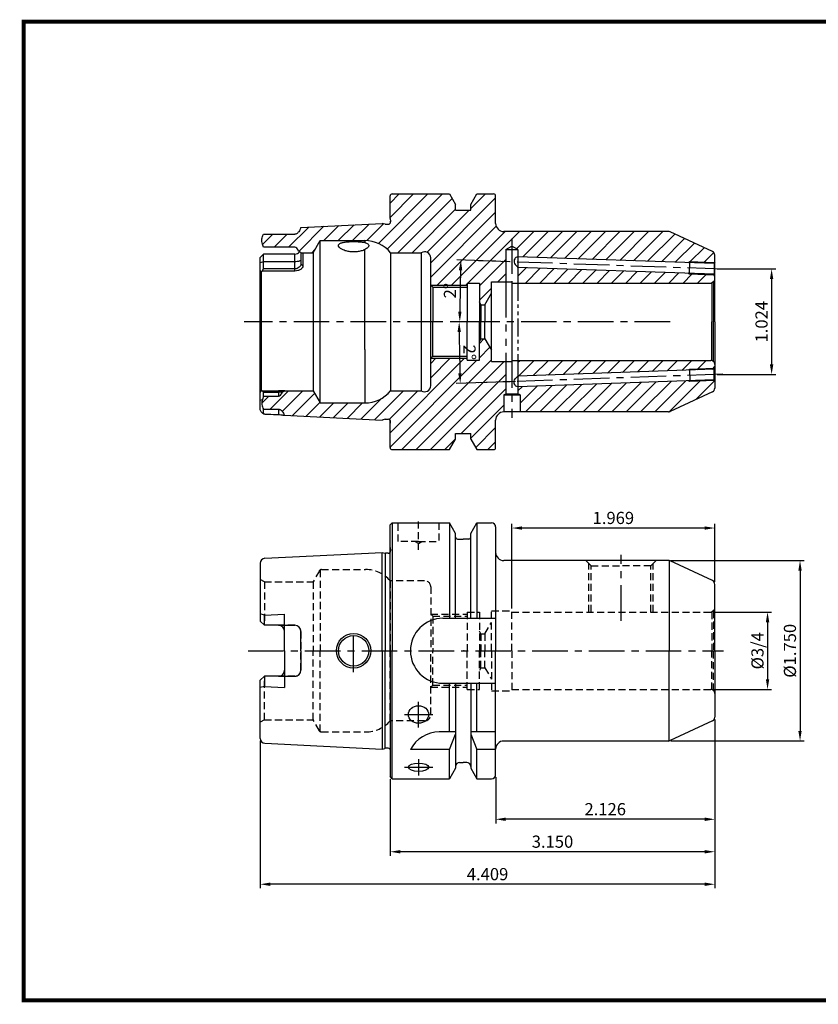
# Model space of a CAD drawing. Extents: x -1 to 350, y 0 to 243.
# Drawn here: x -1 to 196, y 0 to 242 of the extents above; entities that cross this region are included whole.
import ezdxf

# ---------------------------------------------------------------- set-up
doc = ezdxf.new("R2010")
doc.units = 0
doc.header["$LTSCALE"] = 7
doc.header["$MEASUREMENT"] = 0
for name, pattern in [('CENTER', [2, 1.25, -0.25, 0.25, -0.25]), ('HIDDEN', [0.375, 0.25, -0.125]), ('PHANTOM', [2.5, 1.25, -0.25, 0.25, -0.25, 0.25, -0.25]), ('PHANTOM2', [1.25, 0.625, -0.125, 0.125, -0.125, 0.125, -0.125])]:
    doc.linetypes.add(name, pattern=pattern)
doc.layers.get('0').update_dxf_attribs({"linetype": 'CONTINUOUS'})
doc.layers.get('DEFPOINTS').update_dxf_attribs({"linetype": 'CONTINUOUS'})
doc.layers.add('02___PRT_ALL_AXES', color=7, linetype='CONTINUOUS')
doc.styles.get("Standard").update_dxf_attribs({"font": 'ISOCP', "height": 3, "bigfont": 'WHGTXT.SHX'})
doc.dimstyles.new('ISO-25$0', dxfattribs={"dimtxt": 3, "dimasz": 2.5, "dimexe": 1.25, "dimexo": 0.625, "dimtad": 1, "dimlfac": 25.4, "dimdsep": 46, "dimtxsty": 'STANDARD', "dimcen": 2.5, "dimclrd": 2, "dimclre": 2, "dimclrt": 3, "dimadec": 0, "dimazin": 0, "dimtfac": 1, "dimtmove": 0, "dimatfit": 3, "dimfxl": 1, "dimtvp": 1, "dimtolj": 1, "dimtzin": 0, "dimarcsym": 0})
doc.dimstyles.new('ISO-25$2', dxfattribs={"dimtxt": 2.5, "dimasz": 2.5, "dimexe": 1.25, "dimexo": 0.625, "dimtad": 1, "dimtih": 1, "dimlfac": 25.4, "dimdsep": 46, "dimtxsty": 'STANDARD', "dimcen": 2.5, "dimclrd": 2, "dimclre": 2, "dimadec": 0, "dimazin": 0, "dimtfac": 1, "dimtmove": 0, "dimatfit": 3, "dimfxl": 1, "dimtvp": 1, "dimtolj": 1, "dimtzin": 0, "dimarcsym": 0})

# ---------------------------------------------------------------- blocks, each defined once
blk = doc.blocks.new('*D235')
at = {"color": 2, "linetype": 'ByBlock', "lineweight": -2}
for p, q in [((111.41, 167.61), (106.8, 167.61)), ((121.69, 152.89), (107.07, 152.38))]:
    blk.add_line(p, q, dxfattribs=at)
blk.add_arc((543.16, 167.61), 435.36, 180.329, 181.671, dxfattribs=at)
at = {"color": 2, "linetype": 'Continuous'}
for points in [[(107.39, 165.11), (108.22, 165.11), (107.8, 167.61)], [(108.4, 154.93), (107.57, 154.9), (108.07, 152.41)]]:
    blk.add_solid(points, dxfattribs=at)
at = {"layer": 'DEFPOINTS', "color": 0, "linetype": 'Continuous'}
for p in [(112.01, 167.61), (175.29, 167.61), (107.83, 162.54), (122.29, 152.91), (170.79, 154.6)]:
    blk.add_point(p, dxfattribs=at)
at = {"color": 3, "linetype": 'Continuous', "insert": (109.97, 160.05), "char_height": 3, "attachment_point": 5, "rotation": 271}
blk.add_mtext('2°', dxfattribs=at)
blk = doc.blocks.new('*D236')
at = {"color": 2, "linetype": 'ByBlock', "lineweight": -2}
for p, q in [((120.19, 182.38), (107.22, 182.83)), ((111.41, 167.61), (106.95, 167.61))]:
    blk.add_line(p, q, dxfattribs=at)
blk.add_arc((543.16, 167.61), 435.2, 178.3291, 179.6709, dxfattribs=at)
at = {"color": 2, "linetype": 'Continuous'}
for points in [[(107.72, 180.31), (108.56, 180.28), (108.22, 182.8)], [(108.38, 170.11), (107.54, 170.11), (107.95, 167.61)]]:
    blk.add_solid(points, dxfattribs=at)
at = {"layer": 'DEFPOINTS', "color": 0, "linetype": 'Continuous'}
for p in [(120.79, 182.36), (164.57, 180.83), (108.07, 177.73), (112.01, 167.61), (172.37, 167.61)]:
    blk.add_point(p, dxfattribs=at)
at = {"color": 3, "linetype": 'Continuous', "insert": (105.92, 175.24), "char_height": 3, "attachment_point": 5, "rotation": 89}
blk.add_mtext('2°', dxfattribs=at)
blk = doc.blocks.new('*D238')
at = {"color": 2, "linetype": 'Continuous', "lineweight": -2}
for p, q in [((170.39, 96.1), (184.79, 96.1)), ((183.79, 93.6), (183.79, 79.55)), ((170.39, 77.05), (184.79, 77.05))]:
    blk.add_line(p, q, dxfattribs=at)
at = {"color": 2, "linetype": 'Continuous'}
for points in [[(183.37, 93.6), (184.2, 93.6), (183.79, 96.1)], [(183.37, 79.55), (184.2, 79.55), (183.79, 77.05)]]:
    blk.add_solid(points, dxfattribs=at)
at = {"layer": 'DEFPOINTS', "color": 0, "linetype": 'Continuous'}
for p in [(169.79, 96.1), (169.79, 77.05), (183.79, 77.05)]:
    blk.add_point(p, dxfattribs=at)
at = {"color": 3, "linetype": 'Continuous', "insert": (181.69, 86.57), "char_height": 3, "attachment_point": 5, "rotation": 90}
blk.add_mtext('%%C3/4', dxfattribs=at)
blk = doc.blocks.new('*D239')
at = {"color": 2, "linetype": 'Continuous', "lineweight": -2}
for p, q in [((159.96, 108.8), (192.79, 108.8)), ((191.79, 106.3), (191.79, 66.85)), ((159.96, 64.35), (192.79, 64.35))]:
    blk.add_line(p, q, dxfattribs=at)
at = {"color": 2, "linetype": 'Continuous'}
for points in [[(191.37, 106.3), (192.2, 106.3), (191.79, 108.8)], [(191.37, 66.85), (192.2, 66.85), (191.79, 64.35)]]:
    blk.add_solid(points, dxfattribs=at)
at = {"layer": 'DEFPOINTS', "color": 0, "linetype": 'Continuous'}
for p in [(159.36, 108.8), (159.36, 64.35), (191.79, 64.35)]:
    blk.add_point(p, dxfattribs=at)
at = {"color": 3, "linetype": 'Continuous', "insert": (189.69, 86.57), "char_height": 3, "attachment_point": 5, "rotation": 90}
blk.add_mtext('%%C1.750', dxfattribs=at)
blk = doc.blocks.new('*D241')
at = {"color": 2, "linetype": 'Continuous', "lineweight": -2}
for p, q in [((170.79, 69.61), (170.79, 44.07)), ((116.79, 55.47), (116.79, 44.07)), ((168.29, 45.07), (119.29, 45.07))]:
    blk.add_line(p, q, dxfattribs=at)
at = {"color": 2, "linetype": 'Continuous'}
for points in [[(119.29, 45.49), (119.29, 44.65), (116.79, 45.07)], [(168.29, 45.49), (168.29, 44.65), (170.79, 45.07)]]:
    blk.add_solid(points, dxfattribs=at)
at = {"layer": 'DEFPOINTS', "color": 0, "linetype": 'Continuous'}
for p in [(170.79, 70.21), (116.79, 56.07), (116.79, 45.07)]:
    blk.add_point(p, dxfattribs=at)
at = {"color": 3, "linetype": 'Continuous', "insert": (143.79, 47.17), "char_height": 3, "attachment_point": 5}
blk.add_mtext('2.126', dxfattribs=at)
blk = doc.blocks.new('*D242')
at = {"color": 2, "linetype": 'Continuous', "lineweight": -2}
for p, q in [((170.79, 69.61), (170.79, 36.07)), ((90.79, 54.97), (90.79, 36.07)), ((168.29, 37.07), (93.29, 37.07))]:
    blk.add_line(p, q, dxfattribs=at)
at = {"color": 2, "linetype": 'Continuous'}
for points in [[(93.29, 37.49), (93.29, 36.65), (90.79, 37.07)], [(168.29, 37.49), (168.29, 36.65), (170.79, 37.07)]]:
    blk.add_solid(points, dxfattribs=at)
at = {"layer": 'DEFPOINTS', "color": 0, "linetype": 'Continuous'}
for p in [(170.79, 70.21), (90.79, 55.57), (90.79, 37.07)]:
    blk.add_point(p, dxfattribs=at)
at = {"color": 3, "linetype": 'Continuous', "insert": (130.79, 39.17), "char_height": 3, "attachment_point": 5}
blk.add_mtext('3.150', dxfattribs=at)
blk = doc.blocks.new('*D243')
at = {"color": 2, "linetype": 'Continuous', "lineweight": -2}
for p, q in [((170.79, 69.61), (170.79, 28.07)), ((58.79, 64.4), (58.79, 28.07)), ((168.29, 29.07), (61.29, 29.07))]:
    blk.add_line(p, q, dxfattribs=at)
at = {"color": 2, "linetype": 'Continuous'}
for points in [[(61.29, 29.49), (61.29, 28.65), (58.79, 29.07)], [(168.29, 29.49), (168.29, 28.65), (170.79, 29.07)]]:
    blk.add_solid(points, dxfattribs=at)
at = {"layer": 'DEFPOINTS', "color": 0, "linetype": 'Continuous'}
for p in [(170.79, 70.21), (58.79, 65), (58.79, 29.07)]:
    blk.add_point(p, dxfattribs=at)
at = {"color": 3, "linetype": 'Continuous', "insert": (114.79, 31.17), "char_height": 3, "attachment_point": 5}
blk.add_mtext('4.409', dxfattribs=at)
blk = doc.blocks.new('*D244')
at = {"color": 2, "linetype": 'Continuous', "lineweight": -2}
for p, q in [((120.79, 97), (120.79, 117.8)), ((168.29, 116.8), (123.29, 116.8)), ((170.79, 103.53), (170.79, 117.8))]:
    blk.add_line(p, q, dxfattribs=at)
at = {"color": 2, "linetype": 'Continuous'}
for points in [[(123.29, 117.21), (123.29, 116.38), (120.79, 116.8)], [(168.29, 117.21), (168.29, 116.38), (170.79, 116.8)]]:
    blk.add_solid(points, dxfattribs=at)
at = {"layer": 'DEFPOINTS', "color": 0, "linetype": 'Continuous'}
for p in [(120.79, 116.8), (170.79, 102.93), (120.79, 96.4)]:
    blk.add_point(p, dxfattribs=at)
at = {"color": 3, "linetype": 'Continuous', "insert": (145.79, 118.9), "char_height": 3, "attachment_point": 5}
blk.add_mtext('1.969', dxfattribs=at)
blk = doc.blocks.new('*D245')
at = {"color": 2, "linetype": 'Continuous', "lineweight": -2}
for p, q in [((171.39, 180.61), (185.79, 180.61)), ((184.79, 178.11), (184.79, 157.1)), ((171.39, 154.6), (185.79, 154.6))]:
    blk.add_line(p, q, dxfattribs=at)
at = {"color": 2, "linetype": 'Continuous'}
for points in [[(184.37, 178.11), (185.2, 178.11), (184.79, 180.61)], [(184.37, 157.1), (185.2, 157.1), (184.79, 154.6)]]:
    blk.add_solid(points, dxfattribs=at)
at = {"layer": 'DEFPOINTS', "color": 0, "linetype": 'Continuous'}
for p in [(170.79, 180.61), (170.79, 154.6), (184.79, 154.6)]:
    blk.add_point(p, dxfattribs=at)
at = {"color": 3, "linetype": 'Continuous', "insert": (182.69, 167.61), "char_height": 3, "attachment_point": 5, "rotation": 90}
blk.add_mtext('1.024', dxfattribs=at)

msp = doc.modelspace()

# ---------------------------------------------------------------- hatches: boundary and pattern name
at = {"linetype": 'Continuous'}
h = msp.add_hatch(dxfattribs=at)
h.set_pattern_fill('ANSI31', color=2, scale=20)
edge = h.paths.add_edge_path()
edge.add_arc((118.78663, 191.83308), 2, 180, 270, ccw=False)
edge.add_line((116.78663, 191.83308), (116.78663, 198.60808))
edge.add_arc((116.28663, 198.60808), 0.5, 0, 90)
edge.add_line((116.28663, 199.10808), (112.16413, 199.10808))
edge.add_line((112.16413, 199.10808), (110.66163, 196.50568))
edge.add_line((110.66163, 196.50568), (110.66163, 195.10808))
edge.add_line((110.66163, 195.10808), (106.91163, 195.10808))
edge.add_line((106.91163, 195.10808), (106.91163, 196.50568))
edge.add_line((106.91163, 196.50568), (105.40913, 199.10808))
edge.add_line((105.40913, 199.10808), (91.28663, 199.10808))
edge.add_arc((91.28663, 198.60808), 0.5, 90, 180)
edge.add_line((90.78663, 198.60808), (90.78663, 193.02848))
edge.add_line((90.78663, 193.02848), (90.88732, 192.31199))
edge.add_arc((90.29316, 192.22848), 0.6, -90, 8, ccw=False)
edge.add_line((90.29316, 191.62848), (89.53304, 191.62848))
edge.add_line((89.53304, 191.62848), (88.78655, 191.8285))
edge.add_line((88.78655, 191.8285), (68.74096, 190.82424))
edge.add_spline(control_points=[(68.74096, 190.82424), (68.70252, 190.63225), (68.57897, 190.25663), (68.32608, 189.83234), (68.06751, 189.53661), (67.84219, 189.34537), (67.58181, 189.20276), (67.38463, 189.16421), (67.28663, 189.16421)], knot_values=[0, 0, 0, 0, 0.249858718, 0.49963259, 0.624734015, 0.749843711, 0.874944527, 1, 1, 1, 1], degree=3, periodic=0)
edge.add_line((67.28663, 189.16421), (59.58663, 189.16421))
edge.add_spline(control_points=[(59.58663, 189.16421), (59.48918, 188.97975), (59.3135, 188.59997), (59.15039, 187.9912), (59.14158, 187.35873), (59.24133, 186.94991), (59.3088, 186.75264)], knot_values=[0, 0, 0, 0, 0.250145811, 0.500152089, 0.750005104, 1, 1, 1, 1], degree=3, periodic=0)
edge.add_line((59.3088, 186.75264), (59.58663, 185.94034))
edge.add_line((59.58663, 185.94034), (67.28663, 185.94034))
edge.add_ellipse((67.28663, 181.55463), major_axis=(0, 4.38571), ratio=0.342020143, start_angle=-15.3922876, end_angle=0, ccw=False)
edge.add_spline(control_points=[(68.22718, 184.97106), (68.45267, 184.86903), (68.66749, 184.7431), (68.87493, 184.60808)], knot_values=[0, 0, 0, 0, 1, 1, 1, 1], degree=3, periodic=0)
edge.add_line((68.78663, 184.66549), (68.78663, 184.66429))
edge.add_spline(control_points=[(68.22718, 184.97106), (68.45267, 184.86903), (68.66749, 184.7431), (68.87493, 184.60808)], knot_values=[0, 0, 0, 0, 1, 1, 1, 1], degree=3, periodic=0)
edge.add_line((68.87493, 184.60808), (71.7906, 184.60808))
edge.add_line((71.7906, 184.60808), (73.52265, 187.60808))
edge.add_line((73.52265, 187.60808), (84.53663, 187.60808))
edge.add_arc((84.53663, 179.40669), 8.20139, 39.3613107, 90, ccw=False)
edge.add_line((90.87763, 184.60808), (98.45747, 184.60808))
edge.add_arc((99.28663, 183.35808), 1.5, 0, 123.5573098, ccw=False)
edge.add_line((100.78663, 183.35808), (100.78663, 176.60808))
edge.add_line((100.78663, 176.60808), (109.78663, 176.60808))
edge.add_line((109.78663, 176.60808), (109.78663, 177.10808))
edge.add_line((109.78663, 177.10808), (112.78663, 177.10808))
edge.add_line((112.78663, 177.10808), (112.78663, 172.47411))
edge.add_line((112.78663, 172.47411), (113.17116, 171.80808))
edge.add_line((113.17116, 171.80808), (114.10422, 171.80808))
edge.add_line((114.10422, 171.80808), (115.78663, 174.60808))
edge.add_line((115.78663, 174.60808), (115.78663, 177.43308))
edge.add_line((115.78663, 177.43308), (119.28663, 177.43308))
edge.add_line((119.28663, 177.43308), (119.28663, 185.38308))
edge.add_line((119.28663, 185.38308), (120.78663, 186.24911))
edge.add_line((120.78663, 186.24911), (122.28663, 185.38308))
edge.add_line((122.28663, 185.38308), (122.28663, 183.60597))
edge.add_line((122.28663, 183.60597), (164.26476, 182.14006))
edge.add_line((164.26476, 182.14006), (164.61794, 182.32785))
edge.add_line((164.61794, 182.32785), (170.55601, 182.12049))
edge.add_line((170.55601, 182.12049), (170.78663, 182.35111))
edge.add_line((170.78663, 182.35111), (170.78663, 183.97101))
edge.add_arc((169.78663, 183.97101), 1, 360, 425)
edge.add_line((170.20925, 184.87732), (159.7825, 189.73939))
edge.add_arc((159.35988, 188.83308), 1, 65, 90)
edge.add_line((159.35988, 189.83308), (118.78663, 189.83308))
h.paths.add_polyline_path([(122.28663, 181.00439), (122.28663, 177.13308), (169.78663, 177.13308, 0.065543463), (170.04545, 177.16716), (170.49373, 177.42597, 0.198912367), (170.78663, 178.13308), (170.78663, 178.85757), (170.52444, 179.11977), (164.51325, 179.32968), (164.17403, 179.54165)], flags=17)
h.paths.add_polyline_path([(170.58986, 156.16182), (170.78663, 156.35859), (170.78663, 157.08308, 0.198912367), (170.49373, 157.79019), (170.04545, 158.04901, 0.065543463), (169.78663, 158.08308), (122.28663, 158.08308), (122.28663, 154.21179), (170.58986, 155.89857)])
h.paths.add_polyline_path([(170.20925, 150.33884, 0.29147342), (170.78663, 151.24515), (170.78663, 152.86505), (170.556, 153.09568), (164.6177, 152.88831), (164.26452, 153.0761), (122.28663, 151.6102), (122.28663, 149.87176), (122.78663, 149.58308), (122.78663, 145.38308), (159.35988, 145.38308, 0.109517812), (159.7825, 145.47677)])
edge = h.paths.add_edge_path()
edge.add_line((119.28663, 149.87176), (119.28663, 157.78308))
edge.add_line((119.28663, 157.78308), (115.78663, 157.78308))
edge.add_line((115.78663, 157.78308), (115.78663, 160.60808))
edge.add_line((115.78663, 160.60808), (114.10422, 163.40808))
edge.add_line((114.10422, 163.40808), (113.17116, 163.40808))
edge.add_line((113.17116, 163.40808), (112.78663, 162.74206))
edge.add_line((112.78663, 162.74206), (112.78663, 158.10808))
edge.add_line((112.78663, 158.10808), (109.78663, 158.10808))
edge.add_line((109.78663, 158.10808), (109.78663, 158.60808))
edge.add_line((109.78663, 158.60808), (100.78663, 158.60808))
edge.add_line((100.78663, 158.60808), (100.78663, 151.85808))
edge.add_arc((99.28663, 151.85808), 1.5, -123.5573098, 0, ccw=False)
edge.add_line((98.45747, 150.60808), (90.87763, 150.60808))
edge.add_arc((84.53663, 155.80948), 8.20139, 270, 320.6386893, ccw=False)
edge.add_line((84.53663, 147.60808), (73.52265, 147.60808))
edge.add_line((73.52265, 147.60808), (71.7906, 150.60808))
edge.add_line((71.7906, 150.60808), (64.87495, 150.60808))
edge.add_spline(control_points=[(64.87494, 150.60807), (64.77123, 150.54057), (64.66566, 150.47533), (64.55784, 150.41423)], knot_values=[0.000016689, 0.000016689, 0.000016689, 0.000016689, 0.500004484, 0.500004484, 0.500004484, 0.500004484], degree=3, periodic=0)
edge.add_spline(control_points=[(64.55784, 150.41423), (64.45002, 150.35312), (64.33994, 150.29613), (64.22719, 150.24512)], knot_values=[0.500004484, 0.500004484, 0.500004484, 0.500004484, 1, 1, 1, 1], degree=3, periodic=0)
edge.add_ellipse((63.28663, 153.66153), major_axis=(0, 4.38571), ratio=0.342020143, start_angle=180, end_angle=-164.6074424, ccw=False)
edge.add_line((63.28663, 149.27583), (59.58663, 149.27583))
edge.add_line((59.58663, 149.27583), (59.3088, 148.46352))
edge.add_spline(control_points=[(59.3088, 148.46352), (59.24133, 148.26625), (59.14158, 147.85743), (59.15039, 147.22497), (59.3135, 146.61619), (59.48918, 146.23641), (59.58663, 146.05196)], knot_values=[0, 0, 0, 0, 0.249994896, 0.499847911, 0.749854189, 1, 1, 1, 1], degree=3, periodic=0)
edge.add_line((59.58663, 146.05196), (63.3739, 146.05196))
edge.add_spline(control_points=[(63.28663, 146.05196), (63.376, 146.05196), (63.55564, 146.01955), (63.79808, 145.89935), (64.00986, 145.73268), (64.25701, 145.47378), (64.50596, 145.0992), (64.64168, 144.76622), (64.69131, 144.5948)], knot_values=[0, 0, 0, 0, 0.125108693, 0.250328658, 0.375465379, 0.500490521, 0.750193594, 1, 1, 1, 1], degree=3, periodic=0)
edge.add_line((64.69131, 144.5948), (88.78655, 143.38766))
edge.add_line((88.78655, 143.38766), (89.53304, 143.58768))
edge.add_line((89.53304, 143.58768), (90.29316, 143.58768))
edge.add_arc((90.29316, 142.98768), 0.6, 0.3166851, 90, ccw=False)
edge.add_line((90.89315, 142.991), (90.88732, 142.90418))
edge.add_line((90.88732, 142.90418), (90.78663, 142.18768))
edge.add_line((90.78663, 142.18768), (90.78663, 136.60808))
edge.add_arc((91.28663, 136.60808), 0.5, 180, 270)
edge.add_line((91.28663, 136.10808), (105.40913, 136.10808))
edge.add_line((105.40913, 136.10808), (106.91163, 138.71049))
edge.add_line((106.91163, 138.71049), (106.91163, 140.10808))
edge.add_line((106.91163, 140.10808), (110.66163, 140.10808))
edge.add_line((110.66163, 140.10808), (110.66163, 138.71049))
edge.add_line((110.66163, 138.71049), (112.16413, 136.10808))
edge.add_line((112.16413, 136.10808), (116.28663, 136.10808))
edge.add_arc((116.28663, 136.60808), 0.5, 270, 360)
edge.add_line((116.78663, 136.60808), (116.78663, 143.38308))
edge.add_arc((118.78663, 143.38308), 2, 90, 180, ccw=False)
edge.add_line((118.78663, 145.38308), (118.78663, 149.58308))
edge.add_line((118.78663, 149.58308), (119.28663, 149.87176))

# ---------------------------------------------------------------- linework, layer by layer
at = {"color": 7, "linetype": 'Continuous'}
for p, q in [((91.28663, 199.10808), (105.40913, 199.10808)), ((105.40913, 199.10808), (106.91163, 196.50568)), ((110.66163, 196.50568), (112.16413, 199.10808)), ((112.16413, 199.10808), (116.28663, 199.10808)), ((90.78663, 193.02848), (90.78663, 198.60808)), ((106.91163, 195.10808), (106.91163, 196.50568)), ((110.66163, 195.10808), (110.66163, 196.50568)), ((116.78663, 191.83308), (116.78663, 198.60808)), ((106.91163, 195.10808), (110.66163, 195.10808)), ((68.74096, 190.82424), (88.78655, 191.8285)), ((89.53304, 191.62848), (88.78655, 191.8285)), ((89.53304, 191.62848), (90.29316, 191.62848)), ((90.78663, 193.02848), (90.88732, 192.31199)), ((90.78663, 192.40705), (90.78663, 191.89057)), ((90.88732, 192.31199), (90.89293, 192.22848)), ((59.58663, 189.16421), (67.28663, 189.16421)), ((59.58663, 185.94034), (59.3088, 186.75264)), ((71.7906, 184.60808), (73.52265, 187.60808)), ((73.52265, 147.60808), (73.52265, 187.60808)), ((73.52265, 187.60808), (84.53663, 187.60808)), ((84.53663, 187.60808), (84.53663, 187.12059)), ((67.28663, 185.94034), (59.58663, 185.94034)), ((68.78663, 184.66391), (68.78663, 181.7986)), ((68.87493, 184.60808), (71.7906, 184.60808)), ((69.28663, 184.5628), (69.2821, 184.57237)), ((69.28663, 184.5628), (69.28663, 181.39316)), ((71.7906, 184.60808), (71.7906, 150.60808)), ((90.87763, 184.60808), (90.87763, 150.60808)), ((90.87763, 184.60808), (98.45747, 184.60808)), ((98.45747, 184.60808), (98.45747, 150.60808)), ((58.78663, 146.05625), (58.78663, 183.46051)), ((59.58663, 182.36869), (58.78663, 182.09507)), ((59.58663, 184.26367), (58.78945, 183.46649)), ((59.58663, 180.62785), (59.58663, 184.26367)), ((67.28663, 184.26367), (59.58663, 184.26367)), ((67.28663, 182.36869), (59.58663, 182.36869)), ((67.28663, 180.08973), (67.28663, 184.26367)), ((100.78663, 151.85808), (100.78663, 183.35808)), ((170.78663, 167.60808), (170.78663, 183.97101)), ((59.0753, 179.9375), (58.78663, 180.23286)), ((59.0753, 150.63996), (59.0753, 179.9375)), ((59.28006, 180.08973), (59.58663, 180.62785)), ((67.28663, 180.08973), (59.28006, 180.08973)), ((67.28663, 180.62785), (59.58663, 180.62785)), ((69.28663, 181.39316), (68.78663, 181.7986)), ((170.78663, 167.60808), (170.78663, 151.24515)), ((84.53663, 160.76768), (84.53663, 147.60808)), ((58.78663, 150.14713), (59.0753, 150.63996)), ((59.28006, 150.62779), (59.58663, 150.29938)), ((59.28006, 150.62779), (63.28663, 150.62779)), ((63.28663, 150.62779), (63.28663, 149.27583)), ((64.87495, 150.60808), (71.7906, 150.60808)), ((71.7906, 150.60808), (73.52265, 147.60808)), ((90.87763, 150.60808), (98.45747, 150.60808)), ((58.78663, 148.28493), (59.3088, 148.46352)), ((59.58663, 149.27583), (59.3088, 148.46352)), ((59.58663, 149.27583), (59.58663, 150.29938)), ((59.58663, 150.29938), (63.28663, 150.29938)), ((59.58663, 149.27583), (63.28663, 149.27583)), ((59.58663, 144.93709), (59.58663, 146.05196)), ((59.58663, 146.05196), (63.28663, 146.05196)), ((63.28663, 146.05196), (63.28663, 144.74448)), ((73.52265, 147.60808), (84.53663, 147.60808)), ((64.69131, 144.5948), (88.78655, 143.38766)), ((89.53304, 143.58768), (88.78655, 143.38766)), ((89.53304, 143.58768), (90.29316, 143.58768)), ((90.78663, 136.60808), (90.78663, 143.32559)), ((116.78663, 136.60808), (116.78663, 143.38308)), ((90.78663, 142.18768), (90.88732, 142.90418)), ((90.88732, 142.90418), (90.89293, 142.98768)), ((105.40913, 136.10808), (106.91163, 138.71049)), ((106.91163, 140.10808), (110.66163, 140.10808)), ((106.91163, 138.71049), (106.91163, 140.10808)), ((110.66163, 138.71049), (110.66163, 140.10808)), ((110.66163, 138.71049), (112.16413, 136.10808)), ((91.28663, 136.10808), (105.40913, 136.10808)), ((112.16413, 136.10808), (116.28663, 136.10808))]:
    msp.add_line(p, q, dxfattribs=at)
at = {"linetype": 'Continuous'}
for p, q in [((159.35988, 189.83308), (118.78663, 189.83308)), ((170.20925, 184.87732), (159.7825, 189.73939)), ((170.58986, 181.91919), (122.28663, 183.60597)), ((170.78663, 182.35111), (170.58986, 182.15434)), ((170.58986, 182.15434), (170.58986, 179.05434)), ((170.58986, 179.3176), (122.28663, 181.00439)), ((109.78663, 177.10808), (109.78663, 167.60808)), ((109.78663, 177.10808), (112.78663, 177.10808)), ((112.78663, 177.10808), (112.78663, 167.60808)), ((115.78663, 157.78308), (115.78663, 177.43308)), ((120.78663, 177.43308), (120.78663, 157.78308)), ((170.49373, 177.42597), (170.04545, 177.16716)), ((170.04545, 177.16716), (170.04545, 167.60808)), ((170.49373, 177.42597), (170.49373, 167.60808)), ((170.78986, 178.85434), (170.58986, 179.05434)), ((101.28663, 176.10808), (100.78663, 176.60808)), ((101.28663, 176.10808), (109.78663, 176.10808)), ((101.28663, 176.10808), (101.28663, 167.60808)), ((114.10422, 171.80808), (115.78663, 174.60808)), ((113.17116, 171.80808), (112.78663, 172.47411)), ((113.17116, 171.80808), (114.10422, 171.80808)), ((113.17116, 171.80808), (113.17116, 167.60808)), ((114.10422, 171.80808), (114.10422, 167.60808)), ((101.28663, 159.10808), (101.28663, 167.60808)), ((109.78663, 158.10808), (109.78663, 167.60808)), ((112.78663, 158.10808), (112.78663, 167.60808)), ((113.17116, 163.40808), (113.17116, 167.60808)), ((114.10422, 163.40808), (114.10422, 167.60808)), ((170.04545, 158.04901), (170.04545, 167.60808)), ((170.49373, 157.79019), (170.49373, 167.60808)), ((113.17116, 163.40808), (112.78663, 162.74206)), ((113.17116, 163.40808), (114.10422, 163.40808)), ((114.10422, 163.40808), (115.78663, 160.60808)), ((101.28663, 159.10808), (100.78663, 158.60808)), ((101.28663, 159.10808), (109.78663, 159.10808)), ((109.78663, 158.10808), (112.78663, 158.10808)), ((170.49373, 157.79019), (170.04545, 158.04901)), ((170.58986, 155.89857), (122.28663, 154.21179)), ((170.78986, 156.36182), (170.58986, 156.16182)), ((170.58986, 153.06182), (170.58986, 156.16182)), ((170.58986, 153.29699), (122.28663, 151.6102)), ((170.78663, 152.86505), (170.58986, 153.06182)), ((170.20925, 150.33884), (159.7825, 145.47677)), ((159.35988, 145.38308), (118.78663, 145.38308)), ((90.78663, 117.57061), (91.28663, 118.07061)), ((90.78663, 110.85938), (90.78663, 117.57061)), ((90.78663, 86.57061), (90.78663, 117.57061)), ((91.28663, 118.07061), (105.40913, 118.07061)), ((91.28663, 118.07061), (91.28663, 86.57061)), ((106.91163, 115.46821), (105.40913, 118.07061)), ((105.40913, 118.07061), (105.40913, 94.57061)), ((110.66163, 115.46821), (112.16413, 118.07061)), ((112.16413, 118.07061), (115.78663, 118.07061)), ((112.16413, 118.07061), (112.16413, 94.57061)), ((116.78663, 117.07061), (116.78663, 110.79561)), ((116.78663, 117.07061), (116.78663, 86.57061)), ((106.91163, 114.57061), (106.91163, 115.46821)), ((106.91163, 94.57061), (106.91163, 114.57061)), ((107.41163, 114.07061), (108.78663, 114.07061)), ((110.16163, 114.07061), (108.78663, 114.07061)), ((110.66163, 114.57061), (110.66163, 115.46821)), ((110.66163, 94.57061), (110.66163, 114.57061)), ((90.78663, 111.99104), (90.88663, 111.2795)), ((59.92658, 109.34518), (88.78663, 110.79104)), ((88.78663, 110.79104), (89.45674, 110.61148)), ((88.78663, 86.57061), (88.78663, 110.79104)), ((89.53304, 110.59626), (89.53304, 86.57061)), ((90.28663, 110.59104), (89.61203, 110.59104)), ((90.88663, 111.2795), (90.88663, 111.19104)), ((58.78663, 108.14669), (58.78663, 93.84061)), ((159.35988, 108.79561), (118.78663, 108.79561)), ((159.58158, 108.77073), (159.58158, 86.57061)), ((170.20925, 103.83985), (159.7825, 108.70192)), ((170.78663, 86.57061), (170.78663, 102.93354)), ((59.78663, 95.3706), (58.78663, 95.63855)), ((59.78663, 95.3706), (64.78663, 95.6206)), ((59.78663, 92.84061), (59.78663, 95.3706)), ((64.78663, 86.57061), (64.78663, 95.6206)), ((58.78663, 93.84061), (59.78663, 92.84061)), ((63.28663, 92.84061), (59.78663, 92.84061)), ((63.28663, 92.84061), (67.28663, 92.84061)), ((103.78663, 94.57061), (116.78663, 94.57061)), ((68.78663, 86.57061), (68.78663, 91.34061)), ((64.78663, 86.57061), (64.78663, 77.52063)), ((68.78663, 86.57061), (68.78663, 81.80061)), ((88.78663, 86.57061), (88.78663, 62.35019)), ((89.53304, 62.54497), (89.53304, 86.57061)), ((90.78663, 86.57061), (90.78663, 55.57061)), ((91.28663, 55.07061), (91.28663, 86.57061)), ((116.78663, 56.07061), (116.78663, 86.57061)), ((159.58158, 64.3705), (159.58158, 86.57061)), ((170.78663, 86.57061), (170.78663, 70.20768)), ((58.78663, 79.30061), (59.78663, 80.30061)), ((63.28663, 80.30061), (59.78663, 80.30061)), ((59.78663, 80.30061), (59.78663, 77.77063)), ((63.28663, 80.30061), (67.28663, 80.30061)), ((58.78663, 64.99711), (58.78663, 79.30061)), ((59.78663, 77.77063), (58.78663, 77.50268)), ((59.78663, 77.77063), (64.78663, 77.52063)), ((103.78663, 78.57061), (116.78663, 78.57061)), ((105.40913, 66.57061), (105.40913, 78.57061)), ((106.91163, 78.57061), (106.91163, 66.57061)), ((110.66163, 78.57061), (110.66163, 66.57061)), ((112.16413, 66.57061), (112.16413, 78.57061)), ((170.20925, 69.30138), (159.7825, 64.43931)), ((106.91163, 66.57061), (102.89834, 66.57061)), ((105.40913, 62.23443), (106.91163, 66.07061)), ((106.91163, 66.57061), (106.91163, 57.67302)), ((110.66163, 66.57061), (110.66163, 57.67302)), ((116.78663, 66.57061), (110.66163, 66.57061)), ((110.66163, 66.07061), (112.16413, 62.23443)), ((59.92658, 63.79604), (88.78663, 62.35019)), ((159.35988, 64.34561), (118.78663, 64.34561)), ((88.78663, 62.35019), (89.45674, 62.52974)), ((90.28663, 62.55019), (89.61203, 62.55019)), ((105.40913, 62.23443), (95.78663, 62.23443)), ((105.40913, 55.07061), (105.40913, 62.23443)), ((112.16413, 55.07061), (112.16413, 62.23443)), ((116.78663, 62.23443), (112.16413, 62.23443)), ((107.91163, 59.07061), (108.78663, 59.07061)), ((109.66163, 59.07061), (108.78663, 59.07061)), ((106.91163, 57.67302), (105.40913, 55.07061)), ((110.66163, 57.67302), (112.16413, 55.07061)), ((91.28663, 55.07061), (90.78663, 55.57061)), ((91.28663, 55.07061), (105.40913, 55.07061)), ((112.16413, 55.07061), (115.78663, 55.07061))]:
    msp.add_line(p, q, dxfattribs=at)
at = {"color": 2, "linetype": 'CENTER'}
for p, q in [((120.78663, 188.12085), (120.78663, 143.91162)), ((172.79368, 180.54143), (112.55674, 182.64495)), ((170.58986, 182.11931), (164.61794, 182.32785)), ((170.58986, 179.11748), (164.51325, 179.32968)), ((159.78663, 167.60808), (54.78663, 167.60808)), ((170.58986, 156.09869), (164.513, 155.88648)), ((172.79343, 154.67473), (112.55649, 152.57121)), ((170.58986, 153.09686), (164.6177, 152.88831)), ((147.68663, 93.96551), (147.68663, 110.16532)), ((81.78663, 81.32061), (81.78663, 91.82061)), ((55.78663, 86.57061), (172.89282, 86.57061)), ((97.78663, 67.70524), (97.78663, 74.03521)), ((101.28617, 70.82061), (94.28706, 70.82061)), ((97.78663, 59.9017), (97.78663, 55.86783)), ((101.28321, 57.79393), (94.28965, 57.79393))]:
    msp.add_line(p, q, dxfattribs=at)
for p, q in [((119.28663, 185.38308), (120.78663, 186.24911)), ((119.28663, 185.38308), (119.28663, 177.43308)), ((119.28663, 185.38308), (122.28663, 185.38308)), ((122.28663, 185.38308), (120.78663, 186.24911)), ((122.28663, 185.38308), (122.28663, 177.13308)), ((119.28663, 157.78308), (119.28663, 149.87176)), ((122.28663, 158.08308), (122.28663, 149.87176)), ((118.78663, 149.58308), (119.28663, 149.87176)), ((118.78663, 149.58308), (118.78663, 145.38308)), ((118.78663, 149.58308), (122.78663, 149.58308)), ((119.28663, 149.87176), (122.28663, 149.87176)), ((122.78663, 149.58308), (122.28663, 149.87176)), ((122.78663, 149.58308), (122.78663, 145.38308))]:
    msp.add_line(p, q)
at = {"color": 2, "linetype": 'Continuous'}
for p, q in [((164.61794, 182.32785), (164.26477, 182.14006)), ((164.51325, 179.32968), (164.17403, 179.54165)), ((100.78663, 176.60808), (109.78663, 176.60808)), ((100.78663, 158.60808), (109.78663, 158.60808)), ((164.513, 155.88648), (164.17378, 155.67452)), ((164.6177, 152.88831), (164.26452, 153.0761))]:
    msp.add_line(p, q, dxfattribs=at)
at = {"color": 3, "linetype": 'Continuous'}
for p, q in [((164.51325, 179.32968), (164.61794, 182.32785)), ((164.513, 155.88648), (164.6177, 152.88831))]:
    msp.add_line(p, q, dxfattribs=at)
at = {"color": 0}
for p, q in [((115.78663, 177.43308), (120.78663, 177.43308)), ((120.78663, 177.13308), (169.78663, 177.13308)), ((115.78663, 157.78308), (120.78663, 157.78308)), ((120.78663, 158.08308), (169.78663, 158.08308))]:
    msp.add_line(p, q, dxfattribs=at)
at = {"color": 4, "linetype": 'PHANTOM'}
msp.add_line((119.28663, 177.43308), (119.28663, 157.78308), dxfattribs=at)
at = {"color": 4, "linetype": 'PHANTOM2'}
msp.add_line((122.28663, 177.13308), (122.28663, 158.08308), dxfattribs=at)
at = {"color": 3, "linetype": 'HIDDEN'}
for p, q in [((97.78663, 111.42016), (97.78663, 119.1954)), ((92.75803, 113.47061), (92.75803, 118.07061)), ((102.75803, 118.07061), (102.75803, 113.47061)), ((97.75803, 113.47061), (92.75803, 113.47061)), ((97.75803, 112.97061), (96.89201, 113.47061)), ((97.75803, 112.97061), (98.62406, 113.47061)), ((97.75803, 113.47061), (102.75803, 113.47061)), ((140.33663, 107.48006), (139.02107, 108.79561)), ((139.74913, 96.09561), (139.74913, 108.06756)), ((140.33663, 96.09561), (140.33663, 107.48006)), ((140.33663, 107.48006), (147.68663, 107.48006)), ((155.03663, 107.48006), (147.68663, 107.48006)), ((155.03663, 107.48006), (156.35218, 108.79561)), ((155.03663, 96.09561), (155.03663, 107.48006)), ((155.62413, 96.09561), (155.62413, 108.06756)), ((73.34945, 106.27061), (71.7906, 103.57061)), ((73.52265, 106.46051), (73.52265, 86.57061)), ((73.86906, 106.57061), (84.75028, 106.57061)), ((59.78663, 103.57061), (58.78663, 104.14796)), ((59.78663, 103.57061), (59.78663, 92.84061)), ((59.78663, 103.57061), (71.7906, 103.57061)), ((71.7906, 103.57061), (71.7906, 86.57061)), ((90.78663, 103.82061), (90.78663, 86.57061)), ((99.28663, 103.82061), (90.78663, 103.82061)), ((100.78663, 102.32061), (100.78663, 86.57061)), ((101.28663, 95.07061), (100.78663, 95.57061)), ((100.78663, 95.57061), (109.78663, 95.57061)), ((101.28663, 95.07061), (109.78663, 95.07061)), ((101.28663, 95.07061), (101.28663, 86.57061)), ((109.78663, 96.07061), (109.78663, 86.57061)), ((109.78663, 96.07061), (112.78663, 96.07061)), ((112.78663, 96.07061), (112.78663, 86.57061)), ((115.78663, 86.57061), (115.78663, 96.39561)), ((115.78663, 96.39561), (120.78663, 96.39561)), ((120.78663, 86.57061), (120.78663, 96.39561)), ((120.78663, 96.09561), (169.78663, 96.09561)), ((170.49373, 96.38851), (170.04545, 96.12969)), ((170.04545, 96.12969), (170.04545, 86.57061)), ((170.49373, 96.38851), (170.49373, 86.57061)), ((58.78663, 93.84061), (59.78663, 92.84061)), ((67.28663, 92.84061), (59.78663, 92.84061)), ((114.10422, 90.77061), (115.78663, 93.57061)), ((68.78663, 91.34061), (68.78663, 86.57061)), ((113.17116, 90.77061), (112.78663, 91.43664)), ((113.17116, 90.77061), (114.10422, 90.77061)), ((113.17116, 90.77061), (113.17116, 86.57061)), ((114.10422, 90.77061), (114.10422, 86.57061)), ((68.78663, 81.80061), (68.78663, 86.57061)), ((71.7906, 69.57061), (71.7906, 86.57061)), ((73.52265, 66.68072), (73.52265, 86.57061)), ((90.78663, 69.32061), (90.78663, 86.57061)), ((100.78663, 70.82061), (100.78663, 86.57061)), ((101.28663, 78.07061), (101.28663, 86.57061)), ((109.78663, 77.07061), (109.78663, 86.57061)), ((112.78663, 77.07061), (112.78663, 86.57061)), ((113.17116, 82.37061), (113.17116, 86.57061)), ((114.10422, 82.37061), (114.10422, 86.57061)), ((115.78663, 86.57061), (115.78663, 76.74561)), ((120.78663, 86.57061), (120.78663, 76.74561)), ((170.04545, 77.01154), (170.04545, 86.57061)), ((170.49373, 76.75272), (170.49373, 86.57061)), ((58.78663, 79.30061), (59.78663, 80.30061)), ((59.78663, 69.57061), (59.78663, 80.30061)), ((67.28663, 80.30061), (59.78663, 80.30061)), ((113.17116, 82.37061), (112.78663, 81.70459)), ((113.17116, 82.37061), (114.10422, 82.37061)), ((114.10422, 82.37061), (115.78663, 79.57061)), ((101.28663, 78.07061), (100.78663, 77.57061)), ((101.28663, 78.07061), (109.78663, 78.07061)), ((100.78663, 77.57061), (109.78663, 77.57061)), ((109.78663, 77.07061), (112.78663, 77.07061)), ((115.78663, 76.74561), (120.78663, 76.74561)), ((120.78663, 77.04561), (169.78663, 77.04561)), ((170.49373, 76.75272), (170.04545, 77.01154)), ((59.78663, 69.57061), (58.78663, 68.99326)), ((59.78663, 69.57061), (71.7906, 69.57061)), ((73.34945, 66.87061), (71.7906, 69.57061)), ((99.28663, 69.32061), (90.78663, 69.32061)), ((73.86906, 66.57061), (84.75028, 66.57061))]:
    msp.add_line(p, q, dxfattribs=at)
at = {"const_width": 1}
for points in [[(0, 241.5), (349.785, 241.5)], [(0.5, 241), (0.5, 0)], [(0, 0.5), (349.8, 0.5)]]:
    msp.add_lwpolyline(points, dxfattribs=at)
at = {"linetype": 'Continuous'}
for radius in [4.25, 3.75]:
    msp.add_circle((81.78663, 86.57061), radius, dxfattribs=at)
at = {"color": 7, "linetype": 'Continuous'}
for centre, radius, start, end in [((91.28663, 198.60808), 0.5, 90, 180), ((116.28663, 198.60808), 0.5, 0, 90), ((90.29316, 192.22848), 0.6, 270, 359.9999633), ((84.53663, 179.40669), 8.20139, 39.3613107, 90), ((67.28663, 185.76367), 1.5, 270, 322.3096292), ((99.28663, 183.35808), 1.5, 0, 123.5573098), ((84.53663, 155.80948), 8.20139, 270, 320.6386893), ((99.28663, 151.85808), 1.5, 236.4426902, 0), ((63.28685, 142.12344), 8.17594, 83.3956829, 90.0015938), ((90.29316, 142.98768), 0.6, 0.0000367, 90), ((91.28663, 136.60808), 0.5, 180, 270), ((116.28663, 136.60808), 0.5, 270, 0)]:
    msp.add_arc(centre, radius, start, end, dxfattribs=at)
at = {"linetype": 'Continuous'}
for centre, radius, start, end in [((118.78663, 191.83308), 2, 180, 270), ((159.35988, 188.83308), 1, 65, 90), ((169.78663, 183.97101), 1, 360, 65), ((169.78663, 178.13308), 1, 270, 285), ((169.78663, 178.13308), 1, 315, 360), ((169.78663, 157.08308), 1, 75, 90), ((169.78663, 157.08308), 1, 0, 45), ((169.78663, 151.24515), 1, 295, 0), ((118.78663, 143.38308), 2, 90, 180), ((159.35988, 146.38308), 1, 270, 295), ((115.78663, 117.07061), 1, 0, 90), ((107.41163, 114.57061), 0.5, 180, 270), ((110.16163, 114.57061), 0.5, 270, 0), ((59.98663, 108.14669), 1.2, 92.8680556, 180), ((89.61203, 111.19104), 0.6, 255, 270), ((90.28663, 111.19104), 0.6, 270, 0), ((118.78663, 110.79561), 2, 180, 270), ((159.35988, 107.79561), 1, 65, 90), ((169.78663, 102.93354), 1, 360, 65), ((63.28663, 91.34061), 1.5, 0, 90), ((67.28663, 91.34061), 1.5, 0, 90), ((103.78663, 86.57061), 8, 90, 180), ((103.78663, 86.57061), 8, 180, 270), ((63.28663, 81.80061), 1.5, 270, 0), ((67.28663, 81.80061), 1.5, 270, 0), ((169.78663, 70.20768), 1, 295, 0), ((102.89834, 58.57061), 8, 90, 152.7433807), ((59.98663, 64.99454), 1.2, 180, 267.1319444), ((118.78663, 62.34561), 2, 90, 180), ((159.35988, 65.34561), 1, 270, 295), ((89.61203, 61.95019), 0.6, 90, 105), ((90.28663, 61.95019), 0.6, 33.5573098, 90), ((107.91163, 58.07061), 1, 90, 180), ((109.66163, 58.07061), 1, 0, 90), ((115.78663, 56.07061), 1, 270, 0)]:
    msp.add_arc(centre, radius, start, end, dxfattribs=at)
at = {"color": 3, "linetype": 'HIDDEN'}
for centre, radius, start, end in [((73.86906, 105.97061), 0.6, 90, 150), ((84.75028, 98.57061), 8, 41.0144997, 90), ((99.28663, 102.32061), 1.5, 0, 90), ((169.78663, 97.09561), 1, 315, 360), ((169.78663, 97.09561), 1, 270, 285), ((67.28663, 91.34061), 1.5, 0, 90), ((67.28663, 81.80061), 1.5, 270, 0), ((169.78663, 76.04561), 1, 75, 90), ((169.78663, 76.04561), 1, 0, 45), ((99.28663, 70.82061), 1.5, 270, 0), ((84.75028, 74.57061), 8, 270, 318.9855003), ((73.86906, 67.17061), 0.6, 210, 270)]:
    msp.add_arc(centre, radius, start, end, dxfattribs=at)
at = {"color": 7, "linetype": 'Continuous'}
for centre, major_axis, ratio, start_param, end_param in [((67.28663, 181.55463), (0, 4.38571), 0.342020143, -0.677737693, 0), ((65.85663, 167.60808), (13.92558, 13.92558), 0.700207538, 1.357152012, 1.370249645), ((65.85663, 167.60808), (13.92558, 13.92558), 0.700207538, -2.591980122, -2.578882489), ((63.28663, 153.66153), (0, 4.38571), 0.342020143, -3.141592654, -2.463845966)]:
    msp.add_ellipse(centre, major_axis=major_axis, ratio=ratio, start_param=start_param, end_param=end_param, dxfattribs=at)
at = {"linetype": 'Continuous'}
for centre, ratio in [((97.78663, 70.8703), 0.866025404), ((97.78663, 57.8847), 0.406736643)]:
    msp.add_ellipse(centre, major_axis=(-2.5, 0), ratio=ratio, dxfattribs=at)
at = {"color": 7, "linetype": 'Continuous'}
for points, knots in [([(59.3088, 186.75264), (59.24133, 186.94991), (59.14158, 187.35873), (59.15039, 187.9912), (59.3135, 188.59997), (59.48918, 188.97975), (59.58663, 189.16421)], [0, 0, 0, 0, 0.249994896, 0.499847911, 0.749854189, 1, 1, 1, 1]), ([(68.74096, 190.82424), (68.70252, 190.63225), (68.57897, 190.25663), (68.32608, 189.83234), (68.06751, 189.53661), (67.84219, 189.34537), (67.58181, 189.20276), (67.38463, 189.16421), (67.28663, 189.16421)], [0, 0, 0, 0, 0.249858718, 0.49963259, 0.624734015, 0.749843711, 0.874944527, 1, 1, 1, 1]), ([(68.78663, 182.88172), (68.78663, 182.84701), (68.76104, 182.76917), (68.66667, 182.67283), (68.52484, 182.5865), (68.33783, 182.51129), (68.11183, 182.44945), (67.75876, 182.3863), (67.47842, 182.36869), (67.28663, 182.36869)], [0, 0, 0, 0, 0.062183178, 0.139029636, 0.237292549, 0.357980204, 0.498981033, 0.656381702, 1, 1, 1, 1]), ([(68.78663, 181.7986), (68.78663, 181.65798), (68.69539, 181.35353), (68.368, 180.97593), (67.88074, 180.69662), (67.48874, 180.62896), (67.28663, 180.62785)], [0, 0, 0, 0, 0.203251706, 0.438607089, 0.707859427, 1, 1, 1, 1]), ([(69.28663, 181.39316), (69.28914, 181.229), (69.18787, 180.96842), (68.95223, 180.6888), (68.70375, 180.48812), (68.40216, 180.31895), (67.93368, 180.14398), (67.54695, 180.08847), (67.28663, 180.08973)], [0, 0, 0, 0, 0.189858208, 0.30066393, 0.423152426, 0.556510388, 0.698949696, 1, 1, 1, 1]), ([(64.87495, 150.60807), (64.63627, 150.60809), (64.1069, 150.62177), (63.57743, 150.62816), (63.28663, 150.62779)], [0, 0, 0, 0, 0.450769804, 1, 1, 1, 1]), ([(59.3088, 148.46352), (59.24133, 148.26625), (59.14158, 147.85743), (59.15039, 147.22497), (59.3135, 146.61619), (59.48918, 146.23641), (59.58663, 146.05196)], [0, 0, 0, 0, 0.249994896, 0.499847911, 0.749854189, 1, 1, 1, 1]), ([(59.58663, 144.93709), (59.48856, 144.98009), (59.33314, 145.07324), (59.13977, 145.24117), (58.96311, 145.44451), (58.82083, 145.71933), (58.78663, 145.94856), (58.78663, 146.05625)], [0, 0, 0, 0, 0.221641998, 0.370881657, 0.528979713, 0.777099016, 1, 1, 1, 1]), ([(63.28663, 146.05196), (63.376, 146.05196), (63.55564, 146.01955), (63.79808, 145.89935), (64.00986, 145.73268), (64.25701, 145.47378), (64.50596, 145.0992), (64.64168, 144.76622), (64.69131, 144.5948)], [0, 0, 0, 0, 0.125108693, 0.250328658, 0.375465379, 0.500490521, 0.750193594, 1, 1, 1, 1]), ([(59.58663, 144.93709), (59.61205, 144.92912), (59.72301, 144.89814), (59.83814, 144.88225), (59.92658, 144.87844)], [0, 0, 0, 0, 0.231329564, 1, 1, 1, 1]), ([(59.92658, 144.87844), (60.2074, 144.86636), (61.3273, 144.81884), (62.44731, 144.77384), (63.28663, 144.74448)], [0, 0, 0, 0, 0.250760041, 1, 1, 1, 1]), ([(63.28663, 144.74448), (63.46957, 144.73808), (63.77811, 144.70697), (64.17948, 144.65137), (64.46504, 144.61486), (64.6257, 144.59809), (64.69131, 144.5948)], [0, 0, 0, 0, 0.388677863, 0.657313972, 0.860502847, 1, 1, 1, 1])]:
    msp.add_open_spline(points, degree=3, knots=knots, dxfattribs=at)
for points in [[(68.22718, 184.97106), (68.45267, 184.86903), (68.66749, 184.7431), (68.87493, 184.60808)], [(58.78663, 183.46051), (58.78663, 183.46271), (58.78789, 183.46493), (58.78945, 183.46649)], [(64.87495, 150.60808), (64.66752, 150.47306), (64.45269, 150.34715), (64.22719, 150.24512)]]:
    msp.add_open_spline(points, degree=3, dxfattribs=at)
at = {"linetype": 'Continuous'}
for points in [[(122.28663, 183.60597), (122.11191, 183.57527), (121.60713, 183.48657), (121.24927, 182.68922), (121.46854, 181.72024), (121.96519, 181.28276), (122.28663, 180.99962)], [(122.28663, 151.6102), (122.11191, 151.6409), (121.60713, 151.7296), (121.24927, 152.52695), (121.46854, 153.49593), (121.96519, 153.93341), (122.28663, 154.21655)]]:
    msp.add_open_spline(points, degree=3, knots=[0, 0, 0, 0, 0.514619108, 1.486760624, 2.163938683, 3.406192263, 3.406192263, 3.406192263, 3.406192263], dxfattribs=at)
at = {"color": 3, "linetype": 'HIDDEN'}
for p in [(73.34945, 106.27061), (73.52265, 106.46051), (71.7906, 103.57061), (71.7906, 69.57061), (73.34945, 66.87061), (73.52265, 66.68072)]:
    msp.add_point(p, dxfattribs=at)
at = {"linetype": 'Continuous'}
for p in [(73.52265, 86.57061), (108.922, 86.57061)]:
    msp.add_point(p, dxfattribs=at)
at = {"layer": '02___PRT_ALL_AXES', "color": 7, "linetype": 'Continuous'}
msp.add_line((84.53663, 160.76768), (84.53663, 185.37662), dxfattribs=at)
for points, knots in [([(78.03663, 186.40193), (78.03663, 186.46491), (78.068, 186.59904), (78.20709, 186.77079), (78.42121, 186.91338), (78.70519, 187.03266), (79.05483, 187.13056), (79.46372, 187.20855), (79.92376, 187.26814), (80.6099, 187.32652), (81.51522, 187.35808), (82.59981, 187.34592), (83.61257, 187.28146), (84.25017, 187.18895), (84.53663, 187.12059)], [0, 0, 0, 0, 0.027604315, 0.05795286, 0.094644279, 0.139363051, 0.192458637, 0.253521832, 0.321671714, 0.395698118, 0.555283614, 0.718516569, 0.870914116, 1, 1, 1, 1]), ([(84.53663, 187.12059), (84.68179, 187.08595), (84.94205, 187.00383), (85.26616, 186.82346), (85.4814, 186.60498), (85.53663, 186.42554), (85.53663, 186.34443)], [0, 0, 0, 0, 0.33230806, 0.603851676, 0.819391641, 1, 1, 1, 1]), ([(84.53663, 185.37662), (84.25814, 185.23761), (83.63063, 185.00484), (82.60857, 184.80503), (81.51215, 184.76283), (80.44096, 184.88663), (79.6171, 185.11611), (79.04905, 185.36254), (78.69998, 185.55753), (78.41701, 185.76493), (78.16209, 186.01752), (78.03663, 186.25506), (78.03663, 186.40193)], [0, 0, 0, 0, 0.130568169, 0.278930577, 0.435260347, 0.588928035, 0.729575403, 0.79217488, 0.848270506, 0.897127837, 0.938387878, 1, 1, 1, 1]), ([(85.53663, 186.34443), (85.53663, 186.26064), (85.47821, 186.07267), (85.2647, 185.82785), (84.94171, 185.5907), (84.68204, 185.44921), (84.53663, 185.37662)], [0, 0, 0, 0, 0.173529444, 0.388861821, 0.663403537, 1, 1, 1, 1])]:
    msp.add_open_spline(points, degree=3, knots=knots, dxfattribs=at)

# ---------------------------------------------------------------- dimensions: what is measured, and where the dimension line sits
at = {"linetype": 'Continuous'}
for base, line1, line2, picture, middle in [((108.07201, 177.73478), ((164.56559, 180.82877), (120.78663, 182.35756)), ((112.01347, 167.60808), (172.36632, 167.60808)), '*D236', (105.92048, 175.24006)), ((107.83011, 162.5426), ((170.78663, 154.60465), (122.28663, 152.91099)), ((112.01347, 167.60808), (175.2937, 167.60808)), '*D235', (109.96693, 160.04674))]:
    dim = msp.add_angular_dim_2l(base=base, line1=line1, line2=line2, dimstyle='ISO-25$2', override={"dimtxt": 3, "dimexe": 1, "dimexo": 0.6, "dimgap": 0.6, "dimtih": 0, "dimdec": 2, "dimcen": -0.2, "dimclrt": 3, "dimaunit": 1, "dimtp": 0.1, "dimtm": 0.1, "dimtfac": 0.7, "dimtdec": 2, "dimatfit": 2, "dimtolj": 0, "dimtzin": 8, "dimarcsym": 1}, dxfattribs=at)
    dim.commit()
    dim.dimension.update_dxf_attribs({"geometry": picture, "text_midpoint": middle})
dim = msp.add_linear_dim(base=(184.78658, 154.60465), p1=(170.78663, 180.61152), p2=(170.78663, 154.60465), angle=90, dimstyle='ISO-25$0', override={"dimexe": 1, "dimexo": 0.6, "dimgap": 0.6, "dimdec": 3, "dimlfac": 0.03937, "dimcen": -1, "dimaunit": 1, "dimtp": 0.1, "dimtm": 0.1, "dimtfac": 0.7, "dimtdec": 3, "dimatfit": 2, "dimtolj": 0, "dimtzin": 8}, dxfattribs=at)
dim.commit()
dim.dimension.update_dxf_attribs({"geometry": '*D245', "text_midpoint": (182.68629, 167.60809)})
for base, p1, p2, override, picture, middle in [((120.7866269528, 116.7956135983), (170.7866269528, 102.9335433375), (120.7866269528, 96.3956135983), {"dimexe": 1, "dimexo": 0.6, "dimgap": 0.6, "dimdec": 3, "dimlfac": 0.03937, "dimcen": -1, "dimaunit": 1, "dimtp": 0.1, "dimtm": 0.1, "dimtfac": 0.7, "dimtdec": 3, "dimatfit": 2, "dimtolj": 0, "dimtzin": 8}, '*D244', (145.7866269528, 118.8956135983)), ((116.78663, 45.07061), (170.78663, 70.20768), (116.78663, 56.07061), {"dimexe": 1, "dimexo": 0.6, "dimgap": 0.6, "dimdec": 3, "dimlfac": 0.03937, "dimcen": -1, "dimaunit": 1, "dimtp": 0.1, "dimtm": 0.1, "dimtfac": 0.7, "dimtdec": 3, "dimtmove": 0, "dimatfit": 2, "dimtolj": 0, "dimtzin": 8}, '*D241', (143.78663, 47.17091))]:
    dim = msp.add_linear_dim(base=base, p1=p1, p2=p2, dimstyle='ISO-25$0', override=override, dxfattribs=at)
    dim.commit()
    dim.dimension.update_dxf_attribs({"geometry": picture, "text_midpoint": middle})
dim = msp.add_linear_dim(base=(191.78662, 64.34561), p1=(159.35988, 108.79561), p2=(159.35988, 64.34561), angle=90, text='<>0', dimstyle='ISO-25$0', override={"dimexe": 1, "dimexo": 0.6, "dimgap": 0.6, "dimdec": 3, "dimlfac": 0.03937, "dimpost": '%%C<>', "dimcen": -1, "dimaunit": 1, "dimtp": 0.1, "dimtm": 0.1, "dimtfac": 0.7, "dimtdec": 3, "dimtmove": 0, "dimatfit": 2, "dimtolj": 0, "dimtzin": 8}, dxfattribs=at)
dim.commit()
dim.dimension.update_dxf_attribs({"geometry": '*D239', "text_midpoint": (191.78662, 86.57061), "dimtype": 160})
dim = msp.add_linear_dim(base=(183.78662, 77.04561), p1=(169.78663, 96.09561), p2=(169.78663, 77.04561), angle=90, text='%%C3/4', dimstyle='ISO-25$0', override={"dimexe": 1, "dimexo": 0.6, "dimgap": 0.6, "dimdec": 3, "dimlfac": 0.03937, "dimcen": -1, "dimaunit": 1, "dimtp": 0.1, "dimtm": 0.1, "dimtfac": 0.7, "dimtdec": 3, "dimtmove": 0, "dimatfit": 2, "dimtolj": 0, "dimtzin": 8}, dxfattribs=at)
dim.commit()
dim.dimension.update_dxf_attribs({"geometry": '*D238', "text_midpoint": (181.68662, 86.57061)})
dim = msp.add_linear_dim(base=(58.78663, 29.07061), p1=(170.78663, 70.20768), p2=(58.78663, 64.99711), dimstyle='ISO-25$0', override={"dimexe": 1, "dimexo": 0.6, "dimgap": 0.6, "dimdec": 3, "dimlfac": 0.03937, "dimcen": -1, "dimaunit": 1, "dimtp": 0.1, "dimtm": 0.1, "dimtfac": 0.7, "dimtdec": 3, "dimtmove": 0, "dimatfit": 2, "dimtolj": 0, "dimtzin": 8}, dxfattribs=at)
dim.commit()
dim.dimension.update_dxf_attribs({"geometry": '*D243', "text_midpoint": (114.78663, 29.07061), "dimtype": 160})
dim = msp.add_linear_dim(base=(90.78663, 37.07061), p1=(170.78663, 70.20768), p2=(90.78663, 55.57061), text='<>0', dimstyle='ISO-25$0', override={"dimexe": 1, "dimexo": 0.6, "dimgap": 0.6, "dimdec": 3, "dimlfac": 0.03937, "dimcen": -1, "dimaunit": 1, "dimtp": 0.1, "dimtm": 0.1, "dimtfac": 0.7, "dimtdec": 3, "dimtmove": 0, "dimatfit": 2, "dimtolj": 0, "dimtzin": 8}, dxfattribs=at)
dim.commit()
dim.dimension.update_dxf_attribs({"geometry": '*D242', "text_midpoint": (130.78663, 37.07061), "dimtype": 160})

doc.saveas('drawing.dxf')
